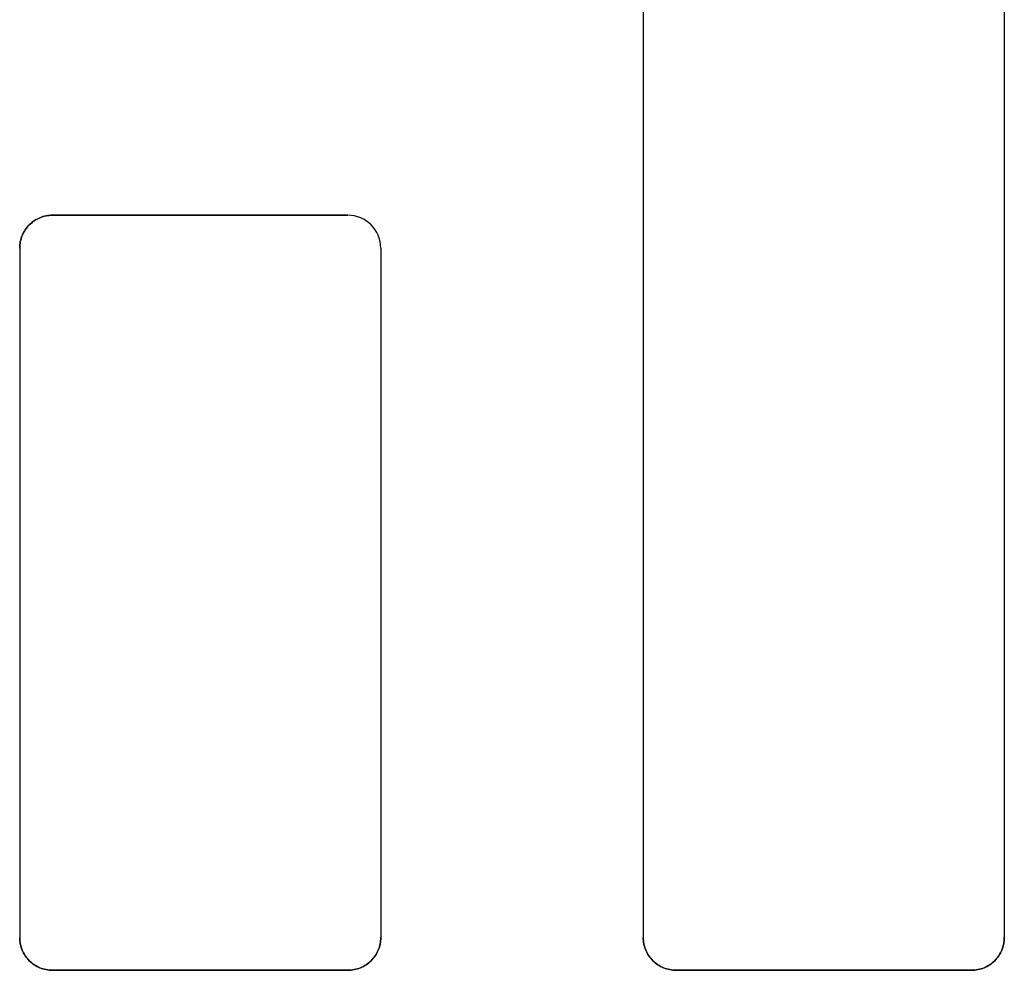
# Model space of a CAD drawing. Units: centimetres. Extents: x 0 to 21.4, y -0.4 to 29.7.
# Drawn here: x 5.1 to 5.4, y 11.3 to 11.5 of the extents above; entities that cross this region are included whole.
import ezdxf

# ---------------------------------------------------------------- set-up
doc = ezdxf.new("R2010")
doc.units = ezdxf.units.CM
doc.linetypes.add('AUSGEZOGEN', pattern=[0])
doc.layers.add('SP_KONSTRUKTION', color=7, linetype='AUSGEZOGEN', lineweight=25)

msp = doc.modelspace()

# ---------------------------------------------------------------- linework, layer by layer
at = {"layer": 'SP_KONSTRUKTION', "color": 7, "linetype": 'AUSGEZOGEN', "lineweight": 25, "transparency": 33554687}
for p, q in [((5.27, 11.76667), (5.27, 11.26667)), ((5.38, 11.76667), (5.38, 11.26667)), ((5.08293, 11.48374), (5.08328, 11.48408)), ((5.08328, 11.48408), (5.08293, 11.48374)), ((5.08328, 11.48408), (5.08366, 11.48439)), ((5.08366, 11.48439), (5.08328, 11.48408)), ((5.08366, 11.48439), (5.08404, 11.4847)), ((5.08404, 11.4847), (5.08366, 11.48439)), ((5.08404, 11.4847), (5.08445, 11.48498)), ((5.08445, 11.48498), (5.08404, 11.4847)), ((5.08445, 11.48498), (5.08486, 11.48525)), ((5.08486, 11.48525), (5.08445, 11.48498)), ((5.08486, 11.48525), (5.08528, 11.48549)), ((5.08528, 11.48549), (5.08486, 11.48525)), ((5.08528, 11.48549), (5.08573, 11.48571)), ((5.08573, 11.48571), (5.08528, 11.48549)), ((5.08573, 11.48571), (5.08617, 11.48591)), ((5.08617, 11.48591), (5.08573, 11.48571)), ((5.08617, 11.48591), (5.08663, 11.48608)), ((5.08663, 11.48608), (5.08617, 11.48591)), ((5.08663, 11.48608), (5.0871, 11.48624)), ((5.0871, 11.48624), (5.08663, 11.48608)), ((5.0871, 11.48624), (5.08757, 11.48636)), ((5.08757, 11.48636), (5.0871, 11.48624)), ((5.08757, 11.48636), (5.08804, 11.48647)), ((5.08804, 11.48647), (5.08757, 11.48636)), ((5.08804, 11.48647), (5.08853, 11.48656)), ((5.08853, 11.48656), (5.08804, 11.48647)), ((5.08853, 11.48656), (5.08902, 11.48661)), ((5.08902, 11.48661), (5.08853, 11.48656)), ((5.08902, 11.48661), (5.08951, 11.48665)), ((5.08951, 11.48665), (5.08902, 11.48661)), ((5.08951, 11.48665), (5.09, 11.48667)), ((5.09, 11.48667), (5.08951, 11.48665)), ((5.18, 11.48667), (5.09, 11.48667)), ((5.09, 11.48667), (5.18, 11.48667)), ((5.08096, 11.48094), (5.08118, 11.48138)), ((5.08118, 11.48138), (5.08096, 11.48094)), ((5.08118, 11.48138), (5.08142, 11.48181)), ((5.08142, 11.48181), (5.08118, 11.48138)), ((5.08142, 11.48181), (5.08168, 11.48222)), ((5.08168, 11.48222), (5.08142, 11.48181)), ((5.08168, 11.48222), (5.08197, 11.48263)), ((5.08197, 11.48263), (5.08168, 11.48222)), ((5.08197, 11.48263), (5.08228, 11.48301)), ((5.08228, 11.48301), (5.08197, 11.48263)), ((5.08228, 11.48301), (5.08259, 11.48338)), ((5.08259, 11.48338), (5.08228, 11.48301)), ((5.08259, 11.48338), (5.08293, 11.48374)), ((5.08293, 11.48374), (5.08259, 11.48338)), ((5.08005, 11.47764), (5.0801, 11.47813)), ((5.0801, 11.47813), (5.08005, 11.47764)), ((5.0801, 11.47813), (5.08019, 11.47861)), ((5.08019, 11.47861), (5.0801, 11.47813)), ((5.08019, 11.47861), (5.0803, 11.4791)), ((5.0803, 11.4791), (5.08019, 11.47861)), ((5.0803, 11.4791), (5.08043, 11.47957)), ((5.08043, 11.47957), (5.0803, 11.4791)), ((5.08043, 11.47957), (5.08058, 11.48004)), ((5.08058, 11.48004), (5.08043, 11.47957)), ((5.08058, 11.48004), (5.08076, 11.4805)), ((5.08076, 11.4805), (5.08058, 11.48004)), ((5.08076, 11.4805), (5.08096, 11.48094)), ((5.08096, 11.48094), (5.08076, 11.4805)), ((5.08, 11.47667), (5.08002, 11.47715)), ((5.08002, 11.47715), (5.08, 11.47667)), ((5.08, 11.47667), (5.08, 11.26667)), ((5.08002, 11.47715), (5.08005, 11.47764)), ((5.08005, 11.47764), (5.08002, 11.47715)), ((5.19, 11.47667), (5.19, 11.26667)), ((5.08002, 11.26618), (5.08, 11.26667)), ((5.08, 11.26667), (5.08002, 11.26618)), ((5.08005, 11.26569), (5.08002, 11.26618)), ((5.08002, 11.26618), (5.08005, 11.26569)), ((5.0801, 11.2652), (5.08005, 11.26569)), ((5.08005, 11.26569), (5.0801, 11.2652)), ((5.08019, 11.26472), (5.0801, 11.2652)), ((5.0801, 11.2652), (5.08019, 11.26472)), ((5.18989, 11.2652), (5.18981, 11.26472)), ((5.18981, 11.26472), (5.18989, 11.2652)), ((5.18995, 11.26569), (5.18989, 11.2652)), ((5.18989, 11.2652), (5.18995, 11.26569)), ((5.18999, 11.26618), (5.18995, 11.26569)), ((5.18995, 11.26569), (5.18999, 11.26618)), ((5.19, 11.26667), (5.18999, 11.26618)), ((5.18999, 11.26618), (5.19, 11.26667)), ((5.27001, 11.26618), (5.27, 11.26667)), ((5.27, 11.26667), (5.27001, 11.26618)), ((5.27005, 11.26569), (5.27001, 11.26618)), ((5.27001, 11.26618), (5.27005, 11.26569)), ((5.2701, 11.2652), (5.27005, 11.26569)), ((5.27005, 11.26569), (5.2701, 11.2652)), ((5.27019, 11.26472), (5.2701, 11.2652)), ((5.2701, 11.2652), (5.27019, 11.26472)), ((5.3799, 11.2652), (5.37981, 11.26472)), ((5.37981, 11.26472), (5.3799, 11.2652)), ((5.37996, 11.26569), (5.3799, 11.2652)), ((5.3799, 11.2652), (5.37996, 11.26569)), ((5.37999, 11.26618), (5.37996, 11.26569)), ((5.37996, 11.26569), (5.37999, 11.26618)), ((5.38, 11.26667), (5.37999, 11.26618)), ((5.37999, 11.26618), (5.38, 11.26667)), ((5.0803, 11.26423), (5.08019, 11.26472)), ((5.08019, 11.26472), (5.0803, 11.26423)), ((5.08043, 11.26376), (5.0803, 11.26423)), ((5.0803, 11.26423), (5.08043, 11.26376)), ((5.08058, 11.2633), (5.08043, 11.26376)), ((5.08043, 11.26376), (5.08058, 11.2633)), ((5.08076, 11.26284), (5.08058, 11.2633)), ((5.08058, 11.2633), (5.08076, 11.26284)), ((5.08096, 11.2624), (5.08076, 11.26284)), ((5.08076, 11.26284), (5.08096, 11.2624)), ((5.08118, 11.26195), (5.08096, 11.2624)), ((5.08096, 11.2624), (5.08118, 11.26195)), ((5.18904, 11.2624), (5.18882, 11.26195)), ((5.18882, 11.26195), (5.18904, 11.2624)), ((5.18923, 11.26284), (5.18904, 11.2624)), ((5.18904, 11.2624), (5.18923, 11.26284)), ((5.18941, 11.2633), (5.18923, 11.26284)), ((5.18923, 11.26284), (5.18941, 11.2633)), ((5.18958, 11.26376), (5.18941, 11.2633)), ((5.18941, 11.2633), (5.18958, 11.26376)), ((5.1897, 11.26423), (5.18958, 11.26376)), ((5.18958, 11.26376), (5.1897, 11.26423)), ((5.18981, 11.26472), (5.1897, 11.26423)), ((5.1897, 11.26423), (5.18981, 11.26472)), ((5.2703, 11.26423), (5.27019, 11.26472)), ((5.27019, 11.26472), (5.2703, 11.26423)), ((5.27043, 11.26376), (5.2703, 11.26423)), ((5.2703, 11.26423), (5.27043, 11.26376)), ((5.27058, 11.2633), (5.27043, 11.26376)), ((5.27043, 11.26376), (5.27058, 11.2633)), ((5.27076, 11.26284), (5.27058, 11.2633)), ((5.27058, 11.2633), (5.27076, 11.26284)), ((5.27096, 11.2624), (5.27076, 11.26284)), ((5.27076, 11.26284), (5.27096, 11.2624)), ((5.27118, 11.26195), (5.27096, 11.2624)), ((5.27096, 11.2624), (5.27118, 11.26195)), ((5.37904, 11.2624), (5.37881, 11.26195)), ((5.37881, 11.26195), (5.37904, 11.2624)), ((5.37924, 11.26284), (5.37904, 11.2624)), ((5.37904, 11.2624), (5.37924, 11.26284)), ((5.37941, 11.2633), (5.37924, 11.26284)), ((5.37924, 11.26284), (5.37941, 11.2633)), ((5.37957, 11.26376), (5.37941, 11.2633)), ((5.37941, 11.2633), (5.37957, 11.26376)), ((5.3797, 11.26423), (5.37957, 11.26376)), ((5.37957, 11.26376), (5.3797, 11.26423)), ((5.37981, 11.26472), (5.3797, 11.26423)), ((5.3797, 11.26423), (5.37981, 11.26472)), ((5.08142, 11.26152), (5.08118, 11.26195)), ((5.08118, 11.26195), (5.08142, 11.26152)), ((5.08168, 11.26111), (5.08142, 11.26152)), ((5.08142, 11.26152), (5.08168, 11.26111)), ((5.08197, 11.26071), (5.08168, 11.26111)), ((5.08168, 11.26111), (5.08197, 11.26071)), ((5.08228, 11.26033), (5.08197, 11.26071)), ((5.08197, 11.26071), (5.08228, 11.26033)), ((5.08259, 11.25995), (5.08228, 11.26033)), ((5.08228, 11.26033), (5.08259, 11.25995)), ((5.08293, 11.25959), (5.08259, 11.25995)), ((5.08259, 11.25995), (5.08293, 11.25959)), ((5.08328, 11.25926), (5.08293, 11.25959)), ((5.08293, 11.25959), (5.08328, 11.25926)), ((5.08366, 11.25894), (5.08328, 11.25926)), ((5.08328, 11.25926), (5.08366, 11.25894)), ((5.18671, 11.25926), (5.18634, 11.25894)), ((5.18634, 11.25894), (5.18671, 11.25926)), ((5.18707, 11.25959), (5.18671, 11.25926)), ((5.18671, 11.25926), (5.18707, 11.25959)), ((5.18741, 11.25995), (5.18707, 11.25959)), ((5.18707, 11.25959), (5.18741, 11.25995)), ((5.18773, 11.26033), (5.18741, 11.25995)), ((5.18741, 11.25995), (5.18773, 11.26033)), ((5.18802, 11.26071), (5.18773, 11.26033)), ((5.18773, 11.26033), (5.18802, 11.26071)), ((5.18831, 11.26111), (5.18802, 11.26071)), ((5.18802, 11.26071), (5.18831, 11.26111)), ((5.18858, 11.26152), (5.18831, 11.26111)), ((5.18831, 11.26111), (5.18858, 11.26152)), ((5.18882, 11.26195), (5.18858, 11.26152)), ((5.18858, 11.26152), (5.18882, 11.26195)), ((5.27142, 11.26152), (5.27118, 11.26195)), ((5.27118, 11.26195), (5.27142, 11.26152)), ((5.27169, 11.26111), (5.27142, 11.26152)), ((5.27142, 11.26152), (5.27169, 11.26111)), ((5.27197, 11.26071), (5.27169, 11.26111)), ((5.27169, 11.26111), (5.27197, 11.26071)), ((5.27227, 11.26033), (5.27197, 11.26071)), ((5.27197, 11.26071), (5.27227, 11.26033)), ((5.27259, 11.25995), (5.27227, 11.26033)), ((5.27227, 11.26033), (5.27259, 11.25995)), ((5.27293, 11.25959), (5.27259, 11.25995)), ((5.27259, 11.25995), (5.27293, 11.25959)), ((5.27328, 11.25926), (5.27293, 11.25959)), ((5.27293, 11.25959), (5.27328, 11.25926)), ((5.27366, 11.25894), (5.27328, 11.25926)), ((5.27328, 11.25926), (5.27366, 11.25894)), ((5.37672, 11.25926), (5.37635, 11.25894)), ((5.37635, 11.25894), (5.37672, 11.25926)), ((5.37707, 11.25959), (5.37672, 11.25926)), ((5.37672, 11.25926), (5.37707, 11.25959)), ((5.3774, 11.25995), (5.37707, 11.25959)), ((5.37707, 11.25959), (5.3774, 11.25995)), ((5.37773, 11.26033), (5.3774, 11.25995)), ((5.3774, 11.25995), (5.37773, 11.26033)), ((5.37803, 11.26071), (5.37773, 11.26033)), ((5.37773, 11.26033), (5.37803, 11.26071)), ((5.37831, 11.26111), (5.37803, 11.26071)), ((5.37803, 11.26071), (5.37831, 11.26111)), ((5.37858, 11.26152), (5.37831, 11.26111)), ((5.37831, 11.26111), (5.37858, 11.26152)), ((5.37881, 11.26195), (5.37858, 11.26152)), ((5.37858, 11.26152), (5.37881, 11.26195)), ((5.08404, 11.25864), (5.08366, 11.25894)), ((5.08366, 11.25894), (5.08404, 11.25864)), ((5.08445, 11.25836), (5.08404, 11.25864)), ((5.08404, 11.25864), (5.08445, 11.25836)), ((5.08486, 11.25809), (5.08445, 11.25836)), ((5.08445, 11.25836), (5.08486, 11.25809)), ((5.08528, 11.25785), (5.08486, 11.25809)), ((5.08486, 11.25809), (5.08528, 11.25785)), ((5.08573, 11.25762), (5.08528, 11.25785)), ((5.08528, 11.25785), (5.08573, 11.25762)), ((5.08617, 11.25743), (5.08573, 11.25762)), ((5.08573, 11.25762), (5.08617, 11.25743)), ((5.08663, 11.25725), (5.08617, 11.25743)), ((5.08617, 11.25743), (5.08663, 11.25725)), ((5.0871, 11.25709), (5.08663, 11.25725)), ((5.08663, 11.25725), (5.0871, 11.25709)), ((5.08757, 11.25697), (5.0871, 11.25709)), ((5.0871, 11.25709), (5.08757, 11.25697)), ((5.08804, 11.25686), (5.08757, 11.25697)), ((5.08757, 11.25697), (5.08804, 11.25686)), ((5.08853, 11.25677), (5.08804, 11.25686)), ((5.08804, 11.25686), (5.08853, 11.25677)), ((5.08902, 11.25671), (5.08853, 11.25677)), ((5.08853, 11.25677), (5.08902, 11.25671)), ((5.08951, 11.25668), (5.08902, 11.25671)), ((5.08902, 11.25671), (5.08951, 11.25668)), ((5.09, 11.25667), (5.08951, 11.25668)), ((5.08951, 11.25668), (5.09, 11.25667)), ((5.18, 11.25667), (5.09, 11.25667)), ((5.09, 11.25667), (5.18, 11.25667)), ((5.18049, 11.25668), (5.18, 11.25667)), ((5.18, 11.25667), (5.18049, 11.25668)), ((5.18099, 11.25671), (5.18049, 11.25668)), ((5.18049, 11.25668), (5.18099, 11.25671)), ((5.18146, 11.25677), (5.18099, 11.25671)), ((5.18099, 11.25671), (5.18146, 11.25677)), ((5.18195, 11.25686), (5.18146, 11.25677)), ((5.18146, 11.25677), (5.18195, 11.25686)), ((5.18243, 11.25697), (5.18195, 11.25686)), ((5.18195, 11.25686), (5.18243, 11.25697)), ((5.1829, 11.25709), (5.18243, 11.25697)), ((5.18243, 11.25697), (5.1829, 11.25709)), ((5.18336, 11.25725), (5.1829, 11.25709)), ((5.1829, 11.25709), (5.18336, 11.25725)), ((5.18383, 11.25743), (5.18336, 11.25725)), ((5.18336, 11.25725), (5.18383, 11.25743)), ((5.18428, 11.25762), (5.18383, 11.25743)), ((5.18383, 11.25743), (5.18428, 11.25762)), ((5.18472, 11.25785), (5.18428, 11.25762)), ((5.18428, 11.25762), (5.18472, 11.25785)), ((5.18514, 11.25809), (5.18472, 11.25785)), ((5.18472, 11.25785), (5.18514, 11.25809)), ((5.18556, 11.25836), (5.18514, 11.25809)), ((5.18514, 11.25809), (5.18556, 11.25836)), ((5.18596, 11.25864), (5.18556, 11.25836)), ((5.18556, 11.25836), (5.18596, 11.25864)), ((5.18634, 11.25894), (5.18596, 11.25864)), ((5.18596, 11.25864), (5.18634, 11.25894)), ((5.27404, 11.25864), (5.27366, 11.25894)), ((5.27366, 11.25894), (5.27404, 11.25864)), ((5.27444, 11.25836), (5.27404, 11.25864)), ((5.27404, 11.25864), (5.27444, 11.25836)), ((5.27485, 11.25809), (5.27444, 11.25836)), ((5.27444, 11.25836), (5.27485, 11.25809)), ((5.27528, 11.25785), (5.27485, 11.25809)), ((5.27485, 11.25809), (5.27528, 11.25785)), ((5.27573, 11.25762), (5.27528, 11.25785)), ((5.27528, 11.25785), (5.27573, 11.25762)), ((5.27617, 11.25743), (5.27573, 11.25762)), ((5.27573, 11.25762), (5.27617, 11.25743)), ((5.27663, 11.25725), (5.27617, 11.25743)), ((5.27617, 11.25743), (5.27663, 11.25725)), ((5.27709, 11.25709), (5.27663, 11.25725)), ((5.27663, 11.25725), (5.27709, 11.25709)), ((5.27758, 11.25697), (5.27709, 11.25709)), ((5.27709, 11.25709), (5.27758, 11.25697)), ((5.27805, 11.25686), (5.27758, 11.25697)), ((5.27758, 11.25697), (5.27805, 11.25686)), ((5.27853, 11.25677), (5.27805, 11.25686)), ((5.27805, 11.25686), (5.27853, 11.25677)), ((5.27902, 11.25671), (5.27853, 11.25677)), ((5.27853, 11.25677), (5.27902, 11.25671)), ((5.27951, 11.25668), (5.27902, 11.25671)), ((5.27902, 11.25671), (5.27951, 11.25668)), ((5.28, 11.25667), (5.27951, 11.25668)), ((5.27951, 11.25668), (5.28, 11.25667)), ((5.37, 11.25667), (5.28, 11.25667)), ((5.28, 11.25667), (5.37, 11.25667)), ((5.3705, 11.25668), (5.37, 11.25667)), ((5.37, 11.25667), (5.3705, 11.25668)), ((5.37098, 11.25671), (5.3705, 11.25668)), ((5.3705, 11.25668), (5.37098, 11.25671)), ((5.37147, 11.25677), (5.37098, 11.25671)), ((5.37098, 11.25671), (5.37147, 11.25677)), ((5.37195, 11.25686), (5.37147, 11.25677)), ((5.37147, 11.25677), (5.37195, 11.25686)), ((5.37243, 11.25697), (5.37195, 11.25686)), ((5.37195, 11.25686), (5.37243, 11.25697)), ((5.3729, 11.25709), (5.37243, 11.25697)), ((5.37243, 11.25697), (5.3729, 11.25709)), ((5.37337, 11.25725), (5.3729, 11.25709)), ((5.3729, 11.25709), (5.37337, 11.25725)), ((5.37383, 11.25743), (5.37337, 11.25725)), ((5.37337, 11.25725), (5.37383, 11.25743)), ((5.37428, 11.25762), (5.37383, 11.25743)), ((5.37383, 11.25743), (5.37428, 11.25762)), ((5.37471, 11.25785), (5.37428, 11.25762)), ((5.37428, 11.25762), (5.37471, 11.25785)), ((5.37514, 11.25809), (5.37471, 11.25785)), ((5.37471, 11.25785), (5.37514, 11.25809)), ((5.37556, 11.25836), (5.37514, 11.25809)), ((5.37514, 11.25809), (5.37556, 11.25836)), ((5.37596, 11.25864), (5.37556, 11.25836)), ((5.37556, 11.25836), (5.37596, 11.25864)), ((5.37635, 11.25894), (5.37596, 11.25864)), ((5.37596, 11.25864), (5.37635, 11.25894))]:
    msp.add_line(p, q, dxfattribs=at)
msp.add_arc((5.18, 11.47667), 0.01, 0, 90, dxfattribs=at)

doc.saveas('drawing.dxf')
